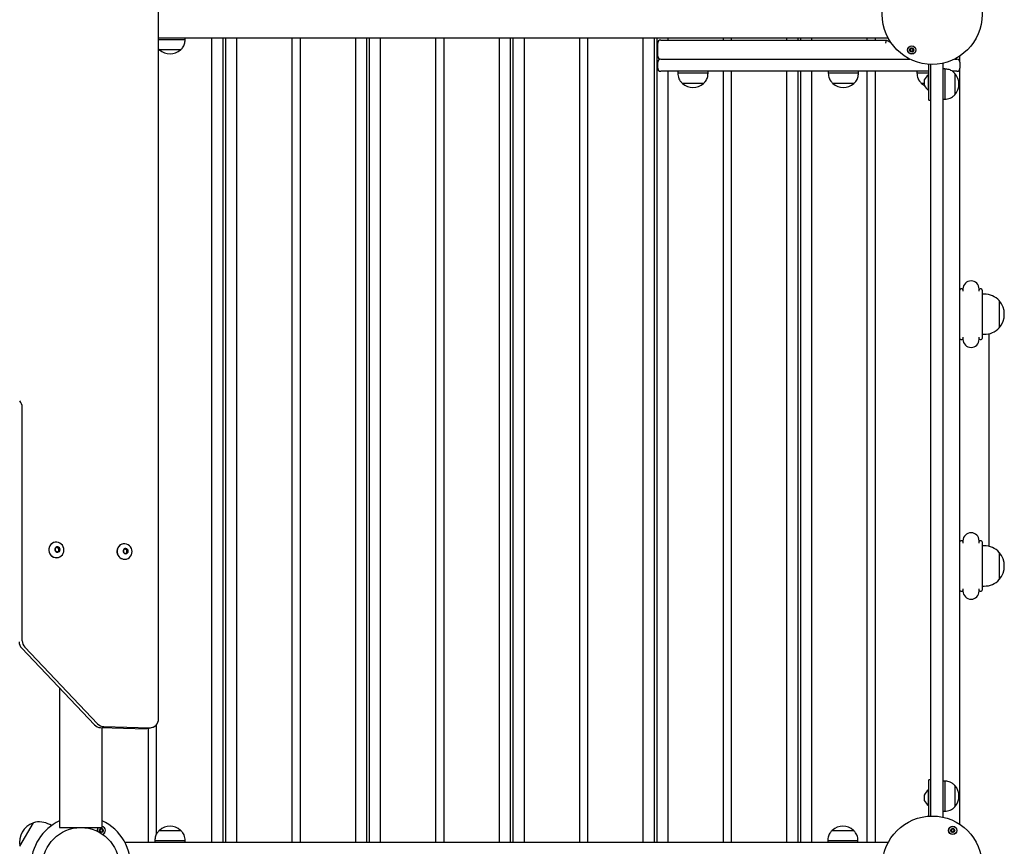
# Model space of a CAD drawing. Units: millimetres. Extents: x -11215 to 4928, y -4035 to 10695.
# Drawn here: x 2507 to 3484, y 3523 to 4344 of the extents above; entities that cross this region are included whole.
import ezdxf

# ---------------------------------------------------------------- set-up
doc = ezdxf.new("R2010")
doc.units = ezdxf.units.MM
doc.header["$LTSCALE"] = 10

msp = doc.modelspace()

# ---------------------------------------------------------------- linework, layer by layer
at = {"color": 7, "linetype": 'Continuous', "lineweight": 25}
for p, q in [((2644.35, 3649.81), (2644.35, 4533.71)), ((2644.35, 4326.07), (3368.34, 4326.07)), ((2670.74, 4324.07), (2644.35, 4324.07)), ((2670.74, 4324.07), (2670.74, 4326.07)), ((2697.4, 3527.08), (2697.4, 4326.07)), ((2708.44, 3527.08), (2708.44, 4326.07)), ((2711.09, 3527.08), (2711.09, 4326.07)), ((2722.13, 3527.08), (2722.13, 4326.07)), ((2777.05, 3527.08), (2777.05, 4326.07)), ((2785.13, 3527.08), (2785.13, 4326.07)), ((2840.05, 3527.08), (2840.05, 4326.07)), ((2851.09, 3527.08), (2851.09, 4326.07)), ((2853.74, 3527.08), (2853.74, 4326.07)), ((2864.78, 3527.08), (2864.78, 4326.07)), ((2919.7, 3527.08), (2919.7, 4326.07)), ((2927.78, 3527.08), (2927.78, 4326.07)), ((2982.7, 3527.08), (2982.7, 4326.07)), ((2993.74, 3527.08), (2993.74, 4326.07)), ((2996.39, 3527.08), (2996.39, 4326.07)), ((3007.43, 3527.08), (3007.43, 4326.07)), ((3062.35, 3527.08), (3062.35, 4326.07)), ((3070.43, 3527.08), (3070.43, 4326.07)), ((3125.35, 3527.08), (3125.35, 4326.07)), ((3136.39, 3527.08), (3136.39, 4326.07)), ((3139.04, 3527.08), (3139.04, 4326.07)), ((3139.7, 4307.82), (3139.7, 4320.82)), ((3142.7, 4323.82), (3366.79, 4323.82)), ((3150.08, 4323.82), (3150.08, 4326.07)), ((3205, 4323.82), (3205, 4326.07)), ((3213.08, 4323.82), (3213.08, 4326.07)), ((3268, 4323.82), (3268, 4326.07)), ((3279.04, 4323.82), (3279.04, 4326.07)), ((3281.69, 4323.82), (3281.69, 4326.07)), ((3292.73, 4323.82), (3292.73, 4326.07)), ((3347.65, 4323.82), (3347.65, 4326.07)), ((3355.73, 4323.82), (3355.73, 4326.07)), ((3365.99, 4320.82), (3366.79, 4323.82)), ((3366.79, 4323.82), (3371.24, 4321.25)), ((2644.35, 4315.05), (2645.24, 4314.07)), ((2645.24, 4314.07), (2645.24, 4314.06)), ((2666.24, 4314.07), (2645.24, 4314.07)), ((2659.96, 4314.06), (2645.24, 4314.06)), ((2666.24, 4314.06), (2659.96, 4314.06)), ((2666.24, 4314.06), (2666.24, 4314.07)), ((3139.7, 4295.82), (3139.7, 4301.82)), ((3142.7, 4304.82), (3259.31, 4304.82)), ((3259.31, 4304.82), (3337.31, 4304.82)), ((3337.31, 4304.82), (3390.1, 4304.82)), ((3408.7, 4279.75), (3408.7, 4299.77)), ((3410.7, 3553.31), (3410.7, 4299.67)), ((3422.7, 4300.79), (3422.7, 3552.21)), ((3434.16, 4304.82), (3436.7, 4304.82)), ((3439.7, 4301.82), (3439.7, 4308.04)), ((3439.7, 4301.82), (3439.7, 4295.82)), ((3259.31, 4292.82), (3142.7, 4292.82)), ((3150.08, 3527.08), (3150.08, 4292.82)), ((3159.7, 4292.82), (3159.7, 4290.82)), ((3189.7, 4290.82), (3159.7, 4290.82)), ((3189.7, 4290.82), (3189.7, 4292.82)), ((3205, 3527.08), (3205, 4292.82)), ((3213.08, 3527.08), (3213.08, 4292.82)), ((3337.31, 4292.82), (3259.31, 4292.82)), ((3268, 3527.08), (3268, 4292.82)), ((3279.04, 3527.08), (3279.04, 4292.82)), ((3281.69, 3527.08), (3281.69, 4292.82)), ((3292.73, 3527.08), (3292.73, 4292.82)), ((3309, 4292.82), (3309, 4290.82)), ((3339, 4290.82), (3309, 4290.82)), ((3408.7, 4292.82), (3337.31, 4292.82)), ((3339, 4290.82), (3339, 4292.82)), ((3347.65, 3527.08), (3347.65, 4292.82)), ((3355.73, 3527.08), (3355.73, 4292.82)), ((3397, 4292.82), (3397, 4290.82)), ((3408.7, 4290.82), (3397, 4290.82)), ((3424.7, 4295.07), (3422.7, 4295.07)), ((3424.7, 4295.07), (3424.7, 4265.07)), ((3436.7, 4292.82), (3432.11, 4292.82)), ((3434.7, 4290.57), (3434.7, 4269.57)), ((3434.7, 4290.57), (3434.7, 4269.57)), ((3439.7, 3545.01), (3439.7, 4295.82)), ((3185.2, 4280.82), (3164.2, 4280.82)), ((3185.2, 4280.82), (3164.2, 4280.82)), ((3334.5, 4280.82), (3313.5, 4280.82)), ((3334.5, 4280.82), (3313.5, 4280.82)), ((3404.25, 4280.82), (3401.5, 4280.82)), ((3404.25, 4280.82), (3401.5, 4280.82)), ((3404.25, 4284.23), (3404.25, 4279.03)), ((3408.7, 4289.38), (3408.45, 4289.38)), ((3408.45, 4273.88), (3408.45, 4289.38)), ((3408.45, 4273.88), (3408.7, 4273.88)), ((3408.7, 4264.03), (3408.7, 4279.75)), ((3408.7, 4264.03), (3410.7, 4264.03)), ((3410.65, 3589.12), (3410.65, 4264.03)), ((3422.7, 4265.07), (3424.7, 4265.07)), ((3441.76, 4076.62), (3440.7, 4076.62)), ((3442.7, 4076.62), (3442.7, 4074.33)), ((3458.7, 4074.33), (3458.7, 4076.62)), ((3460.7, 4076.62), (3459.65, 4076.62)), ((3461.7, 4075.62), (3461.7, 4027.62)), ((3463.7, 4071.62), (3461.7, 4071.62)), ((3478.7, 4065.12), (3478.7, 4038.12)), ((3478.7, 4065.12), (3478.7, 4039.44)), ((3478.7, 4039.44), (3478.7, 4038.12)), ((3440.7, 4026.62), (3441.76, 4026.62)), ((3442.7, 4028.91), (3442.7, 4026.62)), ((3458.7, 4026.62), (3458.7, 4028.91)), ((3459.65, 4026.62), (3460.7, 4026.62)), ((3461.7, 4031.62), (3463.7, 4031.62)), ((3468.7, 3821), (3468.7, 4032.23)), ((2509.12, 3727.41), (2509.12, 3959.07)), ((2540.59, 3824.94), (2540.53, 3824.92)), ((2608.21, 3823.36), (2608.14, 3823.34)), ((3441.76, 3826.62), (3440.7, 3826.62)), ((3442.7, 3826.62), (3442.7, 3824.33)), ((3458.7, 3824.33), (3458.7, 3826.62)), ((3460.7, 3826.62), (3459.65, 3826.62)), ((3461.7, 3825.62), (3461.7, 3777.62)), ((3463.7, 3821.62), (3461.7, 3821.62)), ((2541.9, 3818.99), (2541.9, 3816.92)), ((2543.83, 3820.33), (2542.09, 3819.33)), ((2542.09, 3816.57), (2543.83, 3815.5)), ((2543.44, 3820.07), (2543.41, 3820.08)), ((2545.18, 3818.99), (2543.44, 3820.07)), ((2543.87, 3815.48), (2545.18, 3816.23)), ((2545.96, 3819.24), (2544.22, 3820.32)), ((2544.22, 3815.49), (2545.96, 3816.48)), ((2545.37, 3816.57), (2545.37, 3818.64)), ((2546.15, 3816.82), (2546.15, 3818.89)), ((2609.52, 3817.41), (2609.52, 3815.34)), ((2611.45, 3818.75), (2609.71, 3817.75)), ((2609.71, 3814.99), (2611.45, 3813.92)), ((2611.06, 3818.49), (2611.02, 3818.51)), ((2612.8, 3817.41), (2611.06, 3818.49)), ((2611.48, 3813.9), (2612.8, 3814.65)), ((2613.57, 3817.66), (2611.83, 3818.74)), ((2611.83, 3813.91), (2613.57, 3814.9)), ((2612.99, 3814.99), (2612.99, 3817.06)), ((2613.77, 3815.24), (2613.77, 3817.31)), ((3478.7, 3815.12), (3478.7, 3797.88)), ((3478.7, 3815.12), (3478.7, 3814.9)), ((3478.7, 3814.9), (3478.7, 3788.12)), ((2545.32, 3810.18), (2545.39, 3810.2)), ((2612.94, 3808.6), (2613, 3808.62)), ((3478.7, 3797.88), (3478.7, 3788.12)), ((3461.7, 3781.62), (3463.7, 3781.62)), ((3440.7, 3776.62), (3441.76, 3776.62)), ((3442.7, 3778.91), (3442.7, 3776.62)), ((3458.7, 3776.62), (3458.7, 3778.91)), ((3459.65, 3776.62), (3460.7, 3776.62)), ((2580.74, 3643.88), (2508.56, 3720)), ((2511.66, 3721.01), (2583.85, 3644.89)), ((2546.07, 3680.44), (2546.07, 3541.88)), ((2586.89, 3641.11), (2632.55, 3640.04)), ((2588.47, 3541.88), (2588.47, 3641.07)), ((2589.99, 3642.12), (2635.65, 3641.05)), ((2634.4, 3527.08), (2634.4, 3640.2)), ((2635.33, 3640.45), (2638.44, 3641.46)), ((2642.48, 3535.67), (2642.48, 3644.3)), ((3410.7, 3589.12), (3408.7, 3589.12)), ((3408.7, 3573.4), (3408.7, 3589.12)), ((3424.7, 3588.07), (3422.7, 3588.07)), ((3424.7, 3588.07), (3424.7, 3558.07)), ((3408.7, 3579.27), (3408.45, 3579.27)), ((3408.45, 3563.77), (3408.45, 3579.27)), ((3434.7, 3583.57), (3434.7, 3562.57)), ((3434.7, 3583.57), (3434.7, 3562.57)), ((3404.25, 3574.12), (3404.25, 3568.92)), ((3408.7, 3553.2), (3408.7, 3573.4)), ((3408.45, 3563.77), (3408.7, 3563.77)), ((3422.7, 3558.07), (3424.7, 3558.07)), ((2506.65, 3523.24), (2520.15, 3546.62)), ((2538.06, 3543.79), (2536.39, 3544.75)), ((2546.07, 3541.88), (2567.27, 3541.88)), ((2567.27, 3541.88), (2588.47, 3541.88)), ((2583.57, 3538.99), (2583.65, 3538.17)), ((2645.24, 3539.09), (2645.24, 3539.08)), ((2645.24, 3539.09), (2651.53, 3539.09)), ((2645.24, 3539.08), (2666.24, 3539.08)), ((2651.53, 3539.09), (2666.24, 3539.09)), ((2666.24, 3539.08), (2666.24, 3539.09)), ((3312.99, 3539.09), (3312.99, 3539.08)), ((3312.99, 3539.09), (3319.28, 3539.09)), ((3312.99, 3539.08), (3333.99, 3539.08)), ((3319.28, 3539.09), (3333.99, 3539.09)), ((3333.99, 3539.08), (3333.99, 3539.09)), ((2640.74, 3529.08), (2640.74, 3527.08)), ((2640.74, 3529.08), (2670.74, 3529.08)), ((2670.74, 3527.08), (2670.74, 3529.08)), ((3308.49, 3529.08), (3308.49, 3527.08)), ((3308.49, 3529.08), (3338.49, 3529.08)), ((3338.49, 3527.08), (3338.49, 3529.08)), ((3368.53, 3527.08), (2610.97, 3527.08))]:
    msp.add_line(p, q, dxfattribs=at)
at = {"color": 7, "linetype": 'Continuous', "lineweight": 25, "flags": 128}
for points in [[(3401.5, 4280.82), (3403.54, 4279.28), (3404.35, 4278.8)], [(2550.48, 3817.4), (2550.3, 3819.06), (2549.78, 3820.65), (2548.95, 3822.1), (2547.84, 3823.34), (2546.5, 3824.31), (2544.99, 3824.96), (2543.4, 3825.27), (2541.78, 3825.22), (2540.22, 3824.81), (2538.79, 3824.06), (2537.56, 3823.01), (2536.58, 3821.7), (2535.9, 3820.2), (2535.55, 3818.58), (2535.55, 3816.91), (2535.9, 3815.27), (2536.58, 3813.74), (2537.56, 3812.39), (2538.79, 3811.28), (2540.22, 3810.46), (2541.78, 3809.98), (2543.4, 3809.85), (2544.99, 3810.08), (2546.5, 3810.67), (2547.84, 3811.57), (2548.95, 3812.76), (2549.78, 3814.17), (2550.3, 3815.74), (2550.48, 3817.4)], [(2618.09, 3815.82), (2617.92, 3817.48), (2617.4, 3819.07), (2616.56, 3820.52), (2615.45, 3821.76), (2614.11, 3822.73), (2612.61, 3823.38), (2611.01, 3823.69), (2609.39, 3823.64), (2607.83, 3823.23), (2606.4, 3822.48), (2605.17, 3821.43), (2604.19, 3820.12), (2603.51, 3818.62), (2603.16, 3817), (2603.16, 3815.33), (2603.51, 3813.69), (2604.19, 3812.16), (2605.17, 3810.81), (2606.4, 3809.7), (2607.83, 3808.88), (2609.39, 3808.4), (2611.01, 3808.27), (2612.61, 3808.51), (2614.11, 3809.09), (2615.45, 3809.99), (2616.56, 3811.18), (2617.4, 3812.59), (2617.92, 3814.16), (2618.09, 3815.82)], [(2546.62, 3817.86), (2546.45, 3818.82), (2545.96, 3819.65), (2545.21, 3820.25), (2544.31, 3820.54), (2543.38, 3820.47), (2542.54, 3820.06), (2541.91, 3819.36), (2541.57, 3818.46), (2541.57, 3817.5), (2541.91, 3816.59), (2542.54, 3815.86), (2543.38, 3815.41), (2544.31, 3815.3), (2545.21, 3815.54), (2545.96, 3816.11), (2546.45, 3816.92), (2546.62, 3817.86)], [(2546.47, 3817.86), (2546.28, 3818.82), (2545.76, 3819.64), (2544.98, 3820.19), (2544.05, 3820.41), (2543.13, 3820.24), (2542.34, 3819.72), (2541.82, 3818.92), (2541.64, 3817.97), (2541.82, 3817.01), (2542.34, 3816.19), (2543.13, 3815.64), (2544.05, 3815.42), (2544.98, 3815.59), (2545.76, 3816.11), (2546.28, 3816.91), (2546.47, 3817.86)], [(2614.24, 3816.28), (2614.07, 3817.24), (2613.57, 3818.07), (2612.83, 3818.67), (2611.93, 3818.96), (2610.99, 3818.89), (2610.15, 3818.48), (2609.52, 3817.78), (2609.18, 3816.89), (2609.18, 3815.92), (2609.52, 3815.01), (2610.15, 3814.28), (2610.99, 3813.83), (2611.93, 3813.72), (2612.83, 3813.96), (2613.57, 3814.53), (2614.07, 3815.34), (2614.24, 3816.28)], [(2614.08, 3816.28), (2613.9, 3817.24), (2613.37, 3818.06), (2612.59, 3818.62), (2611.67, 3818.83), (2610.74, 3818.66), (2609.96, 3818.14), (2609.44, 3817.34), (2609.25, 3816.39), (2609.44, 3815.44), (2609.96, 3814.61), (2610.74, 3814.06), (2611.67, 3813.85), (2612.59, 3814.01), (2613.37, 3814.54), (2613.9, 3815.33), (2614.08, 3816.28)], [(2635.33, 3640.45), (2634.24, 3640.17), (2632.55, 3640.04)]]:
    msp.add_lwpolyline(points, dxfattribs=at)
at = {"color": 7, "linetype": 'Continuous', "lineweight": 25}
for centre, radius in [((3412.13, 4349.15), 49.5), ((3391.83, 4313.99), 4.1), ((3391.83, 4313.99), 4), ((3391.83, 4313.99), 1.98), ((3412.23, 3503.83), 49.5), ((2567.27, 3503.83), 38.05), ((2587.57, 3538.99), 1.97), ((3432.53, 3538.99), 4.1), ((3432.53, 3538.99), 4), ((3432.53, 3538.99), 1.98)]:
    msp.add_circle(centre, radius, dxfattribs=at)
for centre, radius, start, end in [((3142.7, 4320.82), 3, 90, 180), ((2655.74, 4325.84), 15.78, 228.29108, 311.70892), ((3391.83, 4313.99), 1.32, 142.52267, 202.52267), ((3391.83, 4313.99), 1.32, 202.52267, 262.52267), ((3391.83, 4313.99), 1.32, 82.52267, 142.52267), ((3391.83, 4313.99), 1.32, 262.52267, 322.52267), ((3391.83, 4313.99), 1.32, 22.52267, 82.52267), ((3391.83, 4313.99), 1.32, 322.52267, 22.52267), ((3142.7, 4307.82), 3, 180, 270), ((3142.7, 4301.82), 3, 90, 180), ((3436.7, 4301.82), 3, 0, 90), ((3142.7, 4295.82), 3, 180, 270), ((3422.92, 4280.07), 15.78, 0, 41.70892), ((3436.7, 4295.82), 3, 270, 0), ((3174.7, 4292.6), 15.78, 228.29108, 311.70892), ((3324, 4292.6), 15.78, 228.29108, 311.70892), ((3404.35, 4284.23), 0.1, 156.63086, 180), ((3415.28, 4279.51), 12, 124.66267, 156.63086), ((3422.92, 4280.07), 15.78, 318.29108, 0), ((3404.35, 4279.03), 0.1, 180, 203.36914), ((3415.28, 4283.75), 12, 203.36914, 235.33733), ((3450.7, 4076.62), 8, 0, 180), ((3440.7, 4075.62), 1, 90, 180), ((3441.76, 4075.62), 1, 19.21819, 90), ((3459.65, 4075.62), 1, 90, 160.78181), ((3460.7, 4075.62), 1, 0, 90), ((3463.7, 4051.06), 20.56, 43.14261, 90), ((3462.98, 4051.62), 20.73, 319.35373, 40.64627), ((3463.7, 4052.17), 20.56, 270, 316.85739), ((3440.7, 4027.62), 1, 180, 270), ((3441.76, 4027.62), 1, 270, 340.78181), ((3450.7, 4026.62), 8, 180, 0), ((3459.65, 4027.62), 1, 199.21819, 270), ((3460.7, 4027.62), 1, 270, 0), ((2499.8, 3959.07), 9.32, 0.00931, 43.3855), ((3450.7, 3826.62), 8, 0, 180), ((2543.14, 3817.62), 7.75, 109.70456, 286.33171), ((2610.76, 3816.04), 7.75, 109.70456, 286.33171), ((3440.7, 3825.62), 1, 90, 180), ((3441.76, 3825.62), 1, 19.21819, 90), ((3459.65, 3825.62), 1, 90, 160.78181), ((3460.7, 3825.62), 1, 0, 90), ((3463.7, 3801.06), 20.56, 43.14261, 90), ((2542.29, 3819), 0.39, 120.31709, 180.55707), ((2542.32, 3816.92), 0.414, 180.02453, 198.42419), ((2542.31, 3816.91), 0.403, 219.15845, 238.18615), ((2543.96, 3817.91), 2.48, 358.66595, 106.6181), ((2544.02, 3820), 0.377, 57.80224, 119.52216), ((2544.03, 3815.81), 0.377, 237.80224, 299.52216), ((2544.04, 3817.81), 2.41, 288.50802, 0.95258), ((2544.96, 3818.64), 0.412, 359.90703, 57.94161), ((2544.98, 3816.57), 0.39, 300.31709, 0.55707), ((2545.74, 3818.89), 0.412, 359.90703, 57.94161), ((2545.76, 3816.82), 0.39, 300.31709, 0.55707), ((2609.91, 3817.42), 0.39, 120.31709, 180.55707), ((2609.93, 3815.34), 0.414, 180.02454, 198.42838), ((2609.92, 3815.34), 0.403, 219.15419, 238.18614), ((2611.58, 3816.33), 2.48, 358.66595, 106.6181), ((2611.63, 3818.42), 0.377, 57.80224, 119.52216), ((2611.65, 3814.24), 0.377, 237.80224, 299.52216), ((2611.65, 3816.23), 2.41, 288.50802, 0.95258), ((2612.58, 3817.06), 0.412, 359.90703, 57.94161), ((2612.6, 3814.99), 0.39, 300.31709, 0.55707), ((2613.35, 3817.31), 0.412, 359.90703, 57.94161), ((2613.38, 3815.24), 0.39, 300.31709, 0.55707), ((3462.98, 3801.62), 20.73, 319.35373, 40.64627), ((3463.7, 3802.17), 20.56, 270, 316.85739), ((3440.7, 3777.62), 1, 180, 270), ((3441.76, 3777.62), 1, 270, 340.78181), ((3450.7, 3776.62), 8, 180, 0), ((3459.65, 3777.62), 1, 199.21819, 270), ((3460.7, 3777.62), 1, 270, 0), ((2515.33, 3726.41), 9.32, 180.00931, 223.3855), ((2518.44, 3727.42), 9.32, 180.00931, 223.3855), ((2590.25, 3650.89), 8.77, 223.14996, 268.34244), ((2635.75, 3649.64), 8.6, 269.33732, 1.11827), ((2587.14, 3649.88), 8.77, 223.14996, 268.34244), ((3415.28, 3569.4), 12, 124.66267, 156.63086), ((3422.92, 3573.07), 15.78, 318.29108, 41.70892), ((3404.35, 3574.12), 0.1, 156.63086, 180), ((3404.35, 3568.92), 0.1, 180, 203.36914), ((3415.28, 3573.64), 12, 203.36914, 235.33733), ((2567.27, 3503.83), 49.5, 115.40431, 180), ((2526.11, 3526.95), 20.56, 60, 106.85739), ((2567.27, 3503.83), 49.5, 355.35863, 64.64137), ((2527.02, 3527.07), 20.73, 109.35373, 190.64627), ((2587.57, 3538.99), 4.1, 134.54372, 190.76152), ((2587.57, 3538.99), 4, 133.75181, 180), ((2587.57, 3538.99), 1.32, 142.52267, 202.52267), ((2587.57, 3538.99), 1.32, 202.52267, 262.52267), ((2587.57, 3538.99), 1.32, 82.52267, 142.52267), ((2587.57, 3538.99), 1.32, 262.52267, 322.52267), ((2587.57, 3538.99), 1.32, 22.52267, 82.52267), ((2587.57, 3538.99), 4, 288.18397, 76.99712), ((2587.57, 3538.99), 4.1, 289.23848, 76.7141), ((2587.57, 3538.99), 1.32, 322.52267, 22.52267), ((2655.74, 3527.31), 15.78, 48.29108, 131.70892), ((3323.49, 3527.31), 15.78, 48.29108, 131.70892), ((3432.53, 3538.99), 1.32, 127.77994, 187.77994), ((3432.53, 3538.99), 1.32, 187.77994, 247.77994), ((3432.53, 3538.99), 1.32, 67.77994, 127.77994), ((3432.53, 3538.99), 1.32, 247.77994, 307.77994), ((3432.53, 3538.99), 1.32, 7.77994, 67.77994), ((3432.53, 3538.99), 1.32, 307.77994, 7.77994)]:
    msp.add_arc(centre, radius, start, end, dxfattribs=at)
for points, knots in [([(2666.24, 4314.07), (2666.89, 4314.7), (2668.08, 4315.87), (2669.35, 4317.88), (2670.16, 4319.92), (2670.58, 4321.99), (2670.69, 4323.39), (2670.74, 4324.07)], [0, 0, 0, 0, 0.238994, 0.443188, 0.624607, 0.819837, 1, 1, 1, 1]), ([(3391.07, 4315.81), (3391.07, 4315.81), (3391.05, 4315.8), (3391.03, 4315.76), (3391, 4315.66), (3390.98, 4315.39), (3390.95, 4315.01), (3390.69, 4314.64), (3390.36, 4314.48), (3390.1, 4314.39), (3389.95, 4314.32), (3389.89, 4314.28), (3389.88, 4314.26), (3389.87, 4314.25), (3389.87, 4314.24)], [0, 0, 0, 0, 0.012047, 0.026509, 0.056165, 0.153106, 0.406064, 0.574479, 0.747564, 0.901675, 0.962717, 0.979959, 0.993767, 1, 1, 1, 1]), ([(3389.87, 4314.24), (3389.87, 4314.24), (3389.87, 4314.22), (3389.9, 4314.17), (3390.04, 4314.05), (3390.33, 4313.87), (3390.67, 4313.51), (3390.68, 4313.01), (3390.61, 4312.68), (3390.6, 4312.49), (3390.61, 4312.44), (3390.62, 4312.42), (3390.63, 4312.42)], [0, 0, 0, 0, 0.011122, 0.024216, 0.071275, 0.271789, 0.5, 0.728211, 0.928725, 0.975784, 0.988878, 1, 1, 1, 1]), ([(3390.63, 4312.42), (3390.63, 4312.42), (3390.64, 4312.41), (3390.67, 4312.41), (3390.7, 4312.41), (3390.75, 4312.42), (3390.9, 4312.48), (3391.15, 4312.6), (3391.49, 4312.71), (3391.93, 4312.64), (3392.22, 4312.39), (3392.44, 4312.21), (3392.53, 4312.16), (3392.57, 4312.16), (3392.58, 4312.16), (3392.59, 4312.16)], [0, 0, 0, 0, 0.006232, 0.017772, 0.031678, 0.048364, 0.098405, 0.252507, 0.42558, 0.593984, 0.846925, 0.94386, 0.980024, 0.990645, 1, 1, 1, 1]), ([(3393.03, 4315.55), (3393.03, 4315.56), (3393.02, 4315.56), (3393, 4315.57), (3392.96, 4315.56), (3392.91, 4315.55), (3392.76, 4315.49), (3392.52, 4315.38), (3392.17, 4315.26), (3391.73, 4315.34), (3391.44, 4315.58), (3391.23, 4315.76), (3391.14, 4315.81), (3391.1, 4315.82), (3391.08, 4315.81), (3391.07, 4315.81)], [0, 0, 0, 0, 0.006232, 0.017772, 0.031678, 0.048364, 0.098405, 0.252507, 0.42558, 0.593984, 0.846925, 0.94386, 0.980024, 0.990645, 1, 1, 1, 1]), ([(3392.59, 4312.16), (3392.6, 4312.17), (3392.61, 4312.18), (3392.63, 4312.21), (3392.66, 4312.31), (3392.68, 4312.58), (3392.72, 4312.96), (3392.97, 4313.33), (3393.3, 4313.49), (3393.56, 4313.58), (3393.72, 4313.65), (3393.77, 4313.69), (3393.79, 4313.71), (3393.79, 4313.72), (3393.79, 4313.73)], [0, 0, 0, 0, 0.012047, 0.026509, 0.056165, 0.153106, 0.406064, 0.574479, 0.747564, 0.901675, 0.962717, 0.979959, 0.993767, 1, 1, 1, 1]), ([(3393.79, 4313.73), (3393.79, 4313.74), (3393.79, 4313.76), (3393.76, 4313.8), (3393.62, 4313.93), (3393.34, 4314.11), (3392.99, 4314.47), (3392.98, 4314.97), (3393.05, 4315.3), (3393.06, 4315.48), (3393.05, 4315.54), (3393.04, 4315.55), (3393.03, 4315.55)], [0, 0, 0, 0, 0.011122, 0.024216, 0.071275, 0.271789, 0.5, 0.728211, 0.928725, 0.975784, 0.988878, 1, 1, 1, 1]), ([(3159.7, 4290.82), (3159.77, 4289.95), (3159.92, 4288.11), (3160.66, 4285.47), (3162.09, 4282.92), (3163.46, 4281.56), (3164.2, 4280.82)], [0, 0, 0, 0, 0.231924, 0.489905, 0.722364, 1, 1, 1, 1]), ([(3185.2, 4280.82), (3185.85, 4281.45), (3187.04, 4282.62), (3188.31, 4284.63), (3189.12, 4286.67), (3189.54, 4288.73), (3189.65, 4290.14), (3189.7, 4290.82)], [0, 0, 0, 0, 0.238994, 0.443188, 0.624607, 0.819837, 1, 1, 1, 1]), ([(3309, 4290.82), (3309.07, 4289.95), (3309.22, 4288.11), (3309.96, 4285.47), (3311.39, 4282.92), (3312.76, 4281.56), (3313.5, 4280.82)], [0, 0, 0, 0, 0.231924, 0.489905, 0.722364, 1, 1, 1, 1]), ([(3334.5, 4280.82), (3335.15, 4281.45), (3336.34, 4282.62), (3337.61, 4284.63), (3338.42, 4286.67), (3338.84, 4288.73), (3338.95, 4290.14), (3339, 4290.82)], [0, 0, 0, 0, 0.238994, 0.443188, 0.624607, 0.819837, 1, 1, 1, 1]), ([(3397, 4290.82), (3397.07, 4289.95), (3397.22, 4288.11), (3397.96, 4285.47), (3399.39, 4282.92), (3400.76, 4281.56), (3401.5, 4280.82)], [0, 0, 0, 0, 0.231924, 0.489905, 0.722364, 1, 1, 1, 1]), ([(3434.7, 4290.57), (3434.07, 4291.22), (3432.9, 4292.42), (3430.89, 4293.68), (3428.85, 4294.49), (3426.79, 4294.91), (3425.38, 4295.02), (3424.7, 4295.07)], [0, 0, 0, 0, 0.238994, 0.443188, 0.624607, 0.819837, 1, 1, 1, 1]), ([(3424.7, 4265.07), (3425.57, 4265.14), (3427.41, 4265.29), (3430.05, 4266.03), (3432.6, 4267.46), (3433.96, 4268.83), (3434.7, 4269.57)], [0, 0, 0, 0, 0.231924, 0.489905, 0.722364, 1, 1, 1, 1]), ([(3434.7, 3583.57), (3434.07, 3584.22), (3432.9, 3585.42), (3430.89, 3586.68), (3428.85, 3587.49), (3426.79, 3587.91), (3425.38, 3588.02), (3424.7, 3588.07)], [0, 0, 0, 0, 0.238994, 0.443188, 0.624607, 0.819837, 1, 1, 1, 1]), ([(3424.7, 3558.07), (3425.57, 3558.14), (3427.41, 3558.29), (3430.05, 3559.03), (3432.6, 3560.46), (3433.96, 3561.83), (3434.7, 3562.57)], [0, 0, 0, 0, 0.231924, 0.489905, 0.722364, 1, 1, 1, 1]), ([(2586.81, 3540.81), (2586.81, 3540.81), (2586.79, 3540.8), (2586.77, 3540.76), (2586.74, 3540.67), (2586.72, 3540.39), (2586.68, 3540.01), (2586.43, 3539.65), (2586.1, 3539.49), (2585.84, 3539.39), (2585.69, 3539.33), (2585.63, 3539.29), (2585.62, 3539.27), (2585.61, 3539.25), (2585.61, 3539.25)], [0, 0, 0, 0, 0.012047, 0.026509, 0.056165, 0.153106, 0.406064, 0.574479, 0.747564, 0.901675, 0.962717, 0.979959, 0.993767, 1, 1, 1, 1]), ([(2585.61, 3539.25), (2585.61, 3539.24), (2585.61, 3539.22), (2585.64, 3539.18), (2585.78, 3539.05), (2586.06, 3538.87), (2586.41, 3538.51), (2586.42, 3538.01), (2586.35, 3537.68), (2586.34, 3537.49), (2586.35, 3537.44), (2586.36, 3537.43), (2586.37, 3537.42)], [0, 0, 0, 0, 0.011122, 0.024216, 0.071275, 0.271789, 0.5, 0.728211, 0.928725, 0.975784, 0.988878, 1, 1, 1, 1]), ([(2586.37, 3537.42), (2586.37, 3537.42), (2586.38, 3537.41), (2586.41, 3537.41), (2586.44, 3537.41), (2586.49, 3537.42), (2586.64, 3537.48), (2586.88, 3537.6), (2587.23, 3537.72), (2587.67, 3537.64), (2587.96, 3537.4), (2588.17, 3537.22), (2588.26, 3537.17), (2588.31, 3537.16), (2588.32, 3537.16), (2588.33, 3537.17)], [0, 0, 0, 0, 0.006232, 0.017772, 0.031678, 0.048364, 0.098405, 0.252507, 0.42558, 0.593984, 0.846925, 0.94386, 0.980024, 0.990645, 1, 1, 1, 1]), ([(2588.77, 3540.56), (2588.77, 3540.56), (2588.76, 3540.57), (2588.73, 3540.57), (2588.7, 3540.57), (2588.65, 3540.55), (2588.5, 3540.5), (2588.26, 3540.38), (2587.91, 3540.26), (2587.47, 3540.34), (2587.18, 3540.58), (2586.97, 3540.76), (2586.87, 3540.81), (2586.83, 3540.82), (2586.82, 3540.82), (2586.81, 3540.81)], [0, 0, 0, 0, 0.006232, 0.017772, 0.031678, 0.048364, 0.098405, 0.252507, 0.42558, 0.593984, 0.846925, 0.94386, 0.980024, 0.990645, 1, 1, 1, 1]), ([(2588.33, 3537.17), (2588.33, 3537.17), (2588.35, 3537.18), (2588.37, 3537.22), (2588.4, 3537.31), (2588.42, 3537.59), (2588.45, 3537.97), (2588.71, 3538.33), (2589.04, 3538.49), (2589.3, 3538.59), (2589.45, 3538.65), (2589.51, 3538.69), (2589.52, 3538.71), (2589.53, 3538.73), (2589.53, 3538.73)], [0, 0, 0, 0, 0.012047, 0.026509, 0.056165, 0.153106, 0.406064, 0.574479, 0.747564, 0.901675, 0.962717, 0.979959, 0.993767, 1, 1, 1, 1]), ([(2589.53, 3538.73), (2589.53, 3538.74), (2589.53, 3538.76), (2589.5, 3538.8), (2589.36, 3538.93), (2589.07, 3539.11), (2588.73, 3539.47), (2588.72, 3539.97), (2588.79, 3540.3), (2588.8, 3540.49), (2588.79, 3540.54), (2588.78, 3540.55), (2588.77, 3540.56)], [0, 0, 0, 0, 0.011122, 0.024216, 0.071275, 0.271789, 0.5, 0.728211, 0.928725, 0.975784, 0.988878, 1, 1, 1, 1]), ([(2645.24, 3539.08), (2644.6, 3538.45), (2643.4, 3537.28), (2642.14, 3535.27), (2641.33, 3533.23), (2640.91, 3531.16), (2640.8, 3529.75), (2640.74, 3529.08)], [0, 0, 0, 0, 0.238994, 0.443188, 0.624607, 0.819837, 1, 1, 1, 1]), ([(2670.74, 3529.08), (2670.67, 3529.95), (2670.53, 3531.79), (2669.79, 3534.43), (2668.36, 3536.98), (2666.99, 3538.34), (2666.24, 3539.08)], [0, 0, 0, 0, 0.231924, 0.489905, 0.722364, 1, 1, 1, 1]), ([(3312.99, 3539.08), (3312.35, 3538.45), (3311.15, 3537.28), (3309.89, 3535.27), (3309.08, 3533.23), (3308.66, 3531.16), (3308.55, 3529.75), (3308.49, 3529.08)], [0, 0, 0, 0, 0.238994, 0.443188, 0.6246066, 0.8198371, 1, 1, 1, 1]), ([(3338.49, 3529.08), (3338.42, 3529.95), (3338.28, 3531.79), (3337.54, 3534.43), (3336.11, 3536.98), (3334.74, 3538.34), (3333.99, 3539.08)], [0, 0, 0, 0, 0.231924, 0.489905, 0.722364, 1, 1, 1, 1]), ([(3432.26, 3540.95), (3432.25, 3540.94), (3432.24, 3540.94), (3432.21, 3540.91), (3432.16, 3540.82), (3432.06, 3540.56), (3431.93, 3540.2), (3431.59, 3539.92), (3431.24, 3539.84), (3430.96, 3539.82), (3430.79, 3539.8), (3430.73, 3539.77), (3430.71, 3539.75), (3430.7, 3539.74), (3430.7, 3539.74)], [0, 0, 0, 0, 0.012047, 0.026509, 0.056165, 0.153106, 0.406064, 0.574479, 0.747564, 0.901675, 0.962717, 0.979959, 0.993767, 1, 1, 1, 1]), ([(3430.7, 3539.74), (3430.7, 3539.73), (3430.7, 3539.71), (3430.71, 3539.66), (3430.81, 3539.5), (3431.04, 3539.26), (3431.29, 3538.82), (3431.17, 3538.33), (3431.01, 3538.03), (3430.96, 3537.85), (3430.96, 3537.8), (3430.97, 3537.79), (3430.97, 3537.78)], [0, 0, 0, 0, 0.011122, 0.024216, 0.071275, 0.271789, 0.5, 0.728211, 0.928725, 0.975784, 0.988878, 1, 1, 1, 1]), ([(3430.97, 3537.78), (3430.97, 3537.78), (3430.98, 3537.77), (3431, 3537.76), (3431.03, 3537.75), (3431.09, 3537.75), (3431.25, 3537.77), (3431.51, 3537.82), (3431.88, 3537.85), (3432.28, 3537.66), (3432.5, 3537.35), (3432.66, 3537.12), (3432.74, 3537.05), (3432.78, 3537.03), (3432.79, 3537.03), (3432.8, 3537.03)], [0, 0, 0, 0, 0.006232, 0.017772, 0.031678, 0.048364, 0.098405, 0.252507, 0.42558, 0.593984, 0.846925, 0.94386, 0.980024, 0.990645, 1, 1, 1, 1]), ([(3434.09, 3540.2), (3434.09, 3540.2), (3434.08, 3540.21), (3434.06, 3540.22), (3434.03, 3540.23), (3433.97, 3540.23), (3433.81, 3540.21), (3433.55, 3540.16), (3433.18, 3540.13), (3432.78, 3540.32), (3432.56, 3540.63), (3432.4, 3540.86), (3432.32, 3540.93), (3432.28, 3540.95), (3432.27, 3540.95), (3432.26, 3540.95)], [0, 0, 0, 0, 0.006232, 0.017772, 0.031678, 0.048364, 0.098405, 0.252507, 0.42558, 0.593984, 0.846925, 0.94386, 0.980024, 0.990645, 1, 1, 1, 1]), ([(3432.8, 3537.03), (3432.81, 3537.04), (3432.82, 3537.04), (3432.85, 3537.07), (3432.9, 3537.16), (3433, 3537.42), (3433.13, 3537.77), (3433.47, 3538.06), (3433.82, 3538.14), (3434.1, 3538.16), (3434.27, 3538.18), (3434.33, 3538.21), (3434.35, 3538.23), (3434.36, 3538.24), (3434.36, 3538.24)], [0, 0, 0, 0, 0.012047, 0.026509, 0.056165, 0.153106, 0.406064, 0.574479, 0.747564, 0.901675, 0.962717, 0.979959, 0.993767, 1, 1, 1, 1]), ([(3434.36, 3538.24), (3434.36, 3538.25), (3434.36, 3538.27), (3434.35, 3538.32), (3434.25, 3538.48), (3434.02, 3538.72), (3433.77, 3539.16), (3433.89, 3539.65), (3434.05, 3539.95), (3434.1, 3540.12), (3434.1, 3540.18), (3434.1, 3540.19), (3434.09, 3540.2)], [0, 0, 0, 0, 0.011122, 0.024216, 0.071275, 0.271789, 0.5, 0.728211, 0.928725, 0.975784, 0.988878, 1, 1, 1, 1])]:
    msp.add_open_spline(points, degree=3, knots=knots, dxfattribs=at)

doc.saveas('drawing.dxf')
